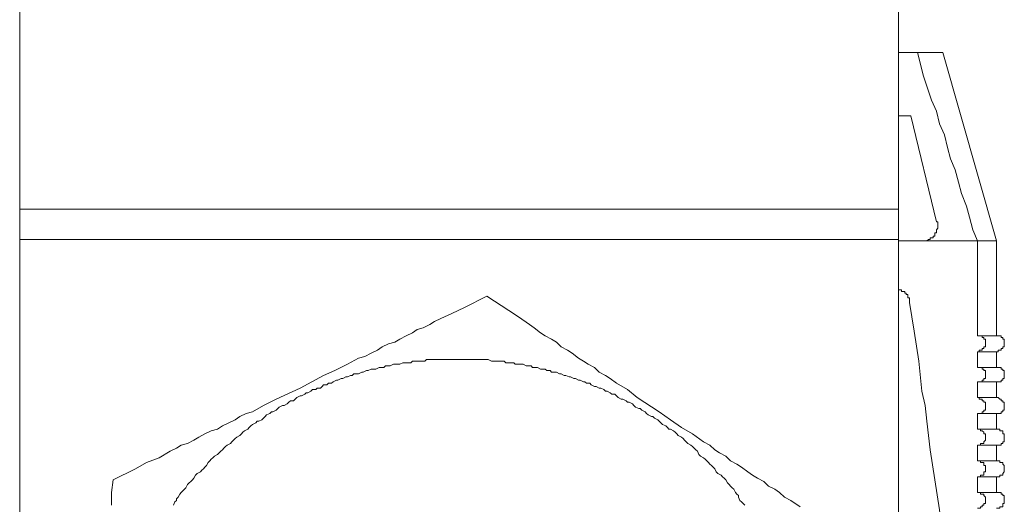
# Model space of a CAD drawing. Units: inches. Extents: x -745 to 244, y -182 to 523.
# Drawn here: x 46 to 78, y 194 to 209 of the extents above; entities that cross this region are included whole.
import ezdxf

# ---------------------------------------------------------------- set-up
doc = ezdxf.new("R2010")
doc.units = ezdxf.units.IN
doc.header["$MEASUREMENT"] = 0
doc.layers.add('图层 1', color=7, linetype='Continuous')

msp = doc.modelspace()

# ---------------------------------------------------------------- linework, layer by layer
at = {"layer": '图层 1', "color": 7, "lineweight": 9}
for points in [[(46.346, 221.02), (46.346, 203.025)], [(74.319, 203.025), (74.319, 221.02)], [(74.319, 208.012), (74.924, 208.012)], [(74.924, 208.012), (75.124, 207.257), (75.377, 206.498), (75.53, 206.15), (75.629, 205.742), (75.783, 205.391), (75.879, 204.985), (75.982, 204.632), (76.131, 204.28), (76.23, 203.88), (76.33, 203.525), (76.486, 203.123), (76.586, 202.771), (76.687, 202.365), (76.839, 202.016)], [(74.924, 208.012), (75.731, 208.012)], [(77.446, 202.016), (75.731, 208.012)], [(74.721, 205.996), (74.319, 205.996)], [(74.721, 205.996), (75.53, 202.619)], [(46.346, 203.025), (46.346, 202.061)], [(60.31, 203.025), (46.346, 203.025)], [(74.319, 203.025), (60.31, 203.025)], [(74.319, 202.061), (74.319, 203.025)], [(75.071, 202.016), (75.124, 202.016), (75.176, 202.016), (75.227, 202.016), (75.276, 202.061), (75.327, 202.061), (75.327, 202.114), (75.377, 202.114), (75.428, 202.114), (75.428, 202.162), (75.477, 202.162), (75.477, 202.215), (75.477, 202.266), (75.53, 202.266), (75.53, 202.315), (75.53, 202.365), (75.578, 202.416), (75.578, 202.467), (75.578, 202.52), (75.578, 202.568), (75.578, 202.619), (75.53, 202.619)], [(46.346, 202.061), (46.346, 191.526)], [(60.31, 202.061), (46.346, 202.061)], [(74.319, 202.061), (60.31, 202.061)], [(74.319, 177.01), (74.319, 202.061)], [(74.319, 202.016), (76.839, 202.016)], [(75.071, 202.016), (76.839, 202.016)], [(76.839, 198.99), (76.839, 202.016)], [(76.839, 202.016), (77.446, 202.016)], [(77.446, 198.99), (77.446, 202.016)], [(74.319, 200.452), (74.37, 200.452), (74.417, 200.452), (74.417, 200.4), (74.47, 200.4), (74.52, 200.4), (74.52, 200.351), (74.571, 200.351), (74.571, 200.3), (74.62, 200.3), (74.62, 200.251), (74.62, 200.199), (74.669, 200.199), (74.669, 200.146), (74.669, 200.095), (74.669, 200.048)], [(49.321, 194.403), (50.029, 194.751), (50.381, 194.954), (50.783, 195.104), (51.134, 195.309), (51.339, 195.409), (51.489, 195.51), (51.689, 195.561), (51.888, 195.664), (52.044, 195.762), (52.245, 195.865), (52.444, 195.963), (52.645, 196.014), (52.799, 196.119), (53.002, 196.213), (53.201, 196.316), (53.35, 196.418), (53.557, 196.519), (53.756, 196.57), (54.107, 196.771), (54.513, 196.97), (55.27, 197.325), (56.02, 197.726), (56.377, 197.882), (56.779, 198.083), (57.133, 198.28), (57.334, 198.333), (57.537, 198.432), (57.736, 198.534), (57.886, 198.637), (58.089, 198.737), (58.294, 198.789), (58.446, 198.887), (58.645, 198.99), (58.848, 199.088), (58.995, 199.188), (59.196, 199.242), (59.399, 199.344), (59.551, 199.445), (59.756, 199.545), (60.107, 199.695), (60.511, 199.894), (61.216, 200.251)], [(61.216, 200.251), (61.919, 199.795), (62.221, 199.596), (62.578, 199.344), (62.727, 199.242), (62.93, 199.088), (63.078, 198.99), (63.281, 198.887), (63.435, 198.789), (63.586, 198.637), (63.787, 198.534), (63.937, 198.432), (64.136, 198.28), (64.29, 198.182), (64.439, 198.083), (64.64, 197.981), (64.796, 197.829), (64.997, 197.726), (65.145, 197.626), (65.348, 197.478), (65.7, 197.275), (66.002, 197.023), (66.709, 196.57), (67.062, 196.316), (67.415, 196.066), (67.765, 195.865), (68.118, 195.61), (68.321, 195.51), (68.475, 195.36), (68.624, 195.26), (68.827, 195.157), (68.975, 195.003), (69.178, 194.903), (69.33, 194.805), (69.529, 194.655), (69.678, 194.552), (69.834, 194.454), (70.035, 194.351), (70.187, 194.202), (70.388, 194.099), (70.538, 193.997), (70.689, 193.847), (70.894, 193.746), (71.192, 193.543)], [(74.669, 200.048), (74.819, 199.139), (74.973, 198.182), (75.071, 197.224), (75.176, 196.771), (75.227, 196.267), (75.276, 195.813), (75.327, 195.36), (75.477, 194.403), (75.629, 193.445), (75.731, 192.485)], [(77.089, 198.737), (77.089, 198.789), (77.089, 198.84), (77.089, 198.887), (77.04, 198.887), (77.04, 198.938), (76.99, 198.938), (76.99, 198.99), (76.939, 198.99), (76.89, 198.99), (76.839, 198.99)], [(76.839, 198.99), (77.446, 198.99)], [(76.839, 198.483), (76.89, 198.483), (76.89, 198.534), (76.939, 198.534), (76.99, 198.534), (76.99, 198.586), (77.04, 198.586), (77.04, 198.637), (77.089, 198.637), (77.089, 198.684), (77.089, 198.737)], [(77.692, 198.737), (77.692, 198.789), (77.692, 198.84), (77.692, 198.887), (77.642, 198.887), (77.642, 198.938), (77.593, 198.938), (77.593, 198.99), (77.544, 198.99), (77.495, 198.99), (77.446, 198.99)], [(77.446, 198.483), (77.495, 198.483), (77.495, 198.534), (77.544, 198.534), (77.593, 198.534), (77.593, 198.586), (77.642, 198.586), (77.642, 198.637), (77.692, 198.637), (77.692, 198.684), (77.692, 198.737)], [(76.839, 198.483), (77.446, 198.483)], [(76.839, 197.981), (76.839, 198.483)], [(77.446, 197.981), (77.446, 198.483)], [(69.432, 193.595), (69.379, 193.646), (69.33, 193.695), (69.276, 193.746), (69.227, 193.847), (69.227, 193.898), (69.178, 193.945), (69.129, 193.997), (69.076, 194.099), (69.026, 194.148), (68.975, 194.202), (68.928, 194.251), (68.875, 194.3), (68.827, 194.403), (68.776, 194.454), (68.725, 194.499), (68.674, 194.552), (68.575, 194.602), (68.522, 194.655), (68.475, 194.751), (68.421, 194.805), (68.374, 194.854), (68.321, 194.903), (68.27, 194.954), (68.218, 195.003), (68.171, 195.055), (68.118, 195.104), (68.017, 195.157), (67.972, 195.206), (67.919, 195.309), (67.868, 195.36), (67.814, 195.409), (67.765, 195.461), (67.716, 195.51), (67.614, 195.561), (67.564, 195.61), (67.513, 195.664), (67.464, 195.713), (67.415, 195.762), (67.314, 195.813), (67.263, 195.865), (67.214, 195.916), (67.162, 195.963), (67.062, 196.014), (67.011, 196.014), (66.964, 196.066), (66.912, 196.119), (66.808, 196.164), (66.761, 196.213), (66.709, 196.267), (66.658, 196.316), (66.555, 196.365), (66.506, 196.418), (66.455, 196.418), (66.352, 196.467), (66.305, 196.519), (66.254, 196.57), (66.154, 196.619), (66.104, 196.67), (66.053, 196.67), (65.951, 196.72), (65.899, 196.771), (65.85, 196.822), (65.754, 196.871), (65.7, 196.871), (65.653, 196.921), (65.549, 196.97), (65.499, 196.97), (65.397, 197.023), (65.348, 197.072), (65.294, 197.126), (65.196, 197.126), (65.145, 197.171), (65.046, 197.224), (64.997, 197.224), (64.944, 197.275), (64.843, 197.325), (64.796, 197.325), (64.694, 197.378), (64.64, 197.378), (64.54, 197.425), (64.493, 197.478), (64.388, 197.478), (64.339, 197.528), (64.29, 197.528), (64.187, 197.581), (64.136, 197.581), (64.04, 197.626), (63.988, 197.626), (63.886, 197.677), (63.837, 197.677), (63.736, 197.726), (63.683, 197.726), (63.586, 197.78), (63.535, 197.78), (63.435, 197.829), (63.381, 197.829), (63.281, 197.829), (63.232, 197.882), (63.129, 197.882), (63.078, 197.931), (62.977, 197.931), (62.93, 197.931), (62.83, 197.981), (62.778, 197.981), (62.676, 197.981), (62.627, 198.034), (62.526, 198.034), (62.475, 198.034), (62.375, 198.083), (62.274, 198.083), (62.221, 198.083), (62.122, 198.083), (62.075, 198.13), (61.973, 198.13), (61.919, 198.13), (61.819, 198.13), (61.772, 198.182), (61.669, 198.182), (61.618, 198.182), (61.515, 198.182), (61.415, 198.182), (61.368, 198.182), (61.265, 198.231), (61.216, 198.231), (61.116, 198.231), (61.062, 198.231), (60.96, 198.231), (60.91, 198.231), (60.81, 198.231), (60.71, 198.231), (60.66, 198.231), (60.562, 198.231), (60.511, 198.231), (60.41, 198.231), (60.361, 198.231), (60.258, 198.231), (60.207, 198.231), (60.107, 198.231), (60.004, 198.231), (59.953, 198.231), (59.857, 198.231), (59.805, 198.231), (59.703, 198.231), (59.654, 198.231), (59.551, 198.231), (59.451, 198.231), (59.399, 198.231), (59.299, 198.231), (59.248, 198.182), (59.149, 198.182), (59.098, 198.182), (58.995, 198.182), (58.946, 198.182), (58.848, 198.182), (58.796, 198.13), (58.696, 198.13), (58.595, 198.13), (58.542, 198.13), (58.446, 198.083), (58.397, 198.083), (58.294, 198.083), (58.241, 198.083), (58.14, 198.034), (58.089, 198.034), (57.989, 198.034), (57.939, 197.981), (57.839, 197.981), (57.786, 197.981), (57.689, 197.931), (57.64, 197.931), (57.537, 197.931), (57.437, 197.882), (57.384, 197.882), (57.281, 197.829), (57.236, 197.829), (57.133, 197.78), (57.082, 197.78), (56.982, 197.78), (56.933, 197.726), (56.881, 197.726), (56.779, 197.677), (56.732, 197.677), (56.631, 197.626), (56.578, 197.626), (56.477, 197.581), (56.428, 197.581), (56.326, 197.528), (56.274, 197.478), (56.178, 197.478), (56.125, 197.425), (56.02, 197.425), (55.975, 197.378), (55.922, 197.325), (55.819, 197.325), (55.774, 197.275), (55.669, 197.275), (55.616, 197.224), (55.522, 197.171), (55.471, 197.171), (55.423, 197.126), (55.321, 197.072), (55.27, 197.072), (55.169, 197.023), (55.118, 196.97), (55.065, 196.921), (54.966, 196.921), (54.917, 196.871), (54.864, 196.822), (54.765, 196.771), (54.716, 196.771), (54.611, 196.72), (54.562, 196.67), (54.513, 196.619), (54.41, 196.57), (54.361, 196.57), (54.31, 196.519), (54.207, 196.467), (54.158, 196.418), (54.107, 196.365), (54.058, 196.316), (53.959, 196.267), (53.91, 196.267), (53.859, 196.213), (53.756, 196.164), (53.707, 196.119), (53.656, 196.066), (53.605, 196.014), (53.506, 195.963), (53.455, 195.916), (53.402, 195.865), (53.35, 195.813), (53.254, 195.762), (53.201, 195.713), (53.151, 195.664), (53.1, 195.61), (53.053, 195.561), (52.948, 195.51), (52.899, 195.461), (52.848, 195.409), (52.799, 195.36), (52.747, 195.309), (52.698, 195.26), (52.645, 195.206), (52.547, 195.157), (52.497, 195.104), (52.444, 195.055), (52.395, 195.003), (52.344, 194.954), (52.296, 194.854), (52.245, 194.805), (52.196, 194.751), (52.143, 194.708), (52.097, 194.655), (51.993, 194.602), (51.94, 194.552), (51.888, 194.454), (51.843, 194.403), (51.792, 194.351), (51.741, 194.3), (51.689, 194.251), (51.64, 194.148), (51.589, 194.099), (51.54, 194.048), (51.489, 193.997), (51.439, 193.945), (51.386, 193.847), (51.339, 193.798), (51.339, 193.746), (51.288, 193.695), (51.238, 193.595)], [(77.089, 197.78), (77.089, 197.829), (77.089, 197.882), (77.04, 197.882), (77.04, 197.931), (76.99, 197.931), (76.99, 197.981), (76.939, 197.981), (76.89, 197.981), (76.839, 197.981)], [(76.839, 197.981), (77.446, 197.981)], [(77.692, 197.78), (77.692, 197.829), (77.692, 197.882), (77.642, 197.882), (77.642, 197.931), (77.593, 197.931), (77.593, 197.981), (77.544, 197.981), (77.495, 197.981), (77.446, 197.981)], [(76.839, 197.528), (76.89, 197.528), (76.939, 197.528), (76.99, 197.528), (76.99, 197.581), (77.04, 197.581), (77.04, 197.626), (77.089, 197.626), (77.089, 197.677), (77.089, 197.726), (77.089, 197.78)], [(76.839, 197.528), (77.446, 197.528)], [(76.839, 197.023), (76.839, 197.528)], [(77.446, 197.528), (77.495, 197.528), (77.544, 197.528), (77.593, 197.528), (77.593, 197.581), (77.642, 197.581), (77.642, 197.626), (77.692, 197.626), (77.692, 197.677), (77.692, 197.726), (77.692, 197.78)], [(77.446, 197.023), (77.446, 197.528)], [(77.089, 196.771), (77.089, 196.822), (77.089, 196.871), (77.04, 196.871), (77.04, 196.921), (76.99, 196.921), (76.99, 196.97), (76.939, 196.97), (76.89, 196.97), (76.89, 197.023), (76.839, 197.023)], [(76.839, 197.023), (77.446, 197.023)], [(77.692, 196.771), (77.692, 196.822), (77.692, 196.871), (77.642, 196.871), (77.642, 196.921), (77.593, 196.921), (77.593, 196.97), (77.544, 196.97), (77.495, 197.023), (77.446, 197.023)], [(76.839, 196.519), (76.89, 196.519), (76.939, 196.519), (76.99, 196.519), (76.99, 196.57), (77.04, 196.57), (77.04, 196.619), (77.089, 196.619), (77.089, 196.67), (77.089, 196.72), (77.089, 196.771)], [(77.446, 196.519), (77.495, 196.519), (77.544, 196.519), (77.593, 196.519), (77.593, 196.57), (77.642, 196.57), (77.642, 196.619), (77.692, 196.619), (77.692, 196.67), (77.692, 196.72), (77.692, 196.771)], [(76.839, 196.519), (77.446, 196.519)], [(76.839, 196.014), (76.839, 196.519)], [(77.446, 196.014), (77.446, 196.519)], [(77.089, 195.762), (77.089, 195.813), (77.089, 195.865), (77.04, 195.865), (77.04, 195.916), (76.99, 195.963), (76.939, 195.963), (76.939, 196.014), (76.89, 196.014), (76.839, 196.014)], [(76.839, 196.014), (77.446, 196.014)], [(77.692, 195.762), (77.692, 195.813), (77.692, 195.865), (77.642, 195.865), (77.642, 195.916), (77.642, 195.963), (77.593, 195.963), (77.544, 195.963), (77.544, 196.014), (77.495, 196.014), (77.446, 196.014)], [(76.839, 195.51), (76.89, 195.51), (76.939, 195.51), (76.939, 195.561), (76.99, 195.561), (77.04, 195.561), (77.04, 195.61), (77.089, 195.664), (77.089, 195.713), (77.089, 195.762)], [(77.446, 195.51), (77.495, 195.51), (77.544, 195.51), (77.593, 195.51), (77.593, 195.561), (77.642, 195.561), (77.642, 195.61), (77.692, 195.61), (77.692, 195.664), (77.692, 195.713), (77.692, 195.762)], [(76.839, 195.51), (77.446, 195.51)], [(76.839, 195.003), (76.839, 195.51)], [(77.446, 195.003), (77.446, 195.51)], [(77.089, 194.751), (77.089, 194.805), (77.089, 194.854), (77.04, 194.854), (77.04, 194.903), (77.04, 194.954), (76.99, 194.954), (76.939, 194.954), (76.939, 195.003), (76.89, 195.003), (76.839, 195.003)], [(76.839, 195.003), (77.446, 195.003)], [(77.692, 194.751), (77.692, 194.805), (77.692, 194.854), (77.642, 194.903), (77.642, 194.954), (77.593, 194.954), (77.544, 194.954), (77.544, 195.003), (77.495, 195.003), (77.446, 195.003)], [(76.839, 194.499), (76.89, 194.499), (76.939, 194.499), (76.939, 194.552), (76.99, 194.552), (77.04, 194.552), (77.04, 194.602), (77.04, 194.655), (77.089, 194.655), (77.089, 194.708), (77.089, 194.751)], [(77.446, 194.499), (77.495, 194.499), (77.544, 194.499), (77.544, 194.552), (77.593, 194.552), (77.642, 194.552), (77.642, 194.602), (77.692, 194.655), (77.692, 194.708), (77.692, 194.751)], [(49.27, 193.595), (49.27, 193.997), (49.321, 194.403)], [(76.839, 194.499), (77.446, 194.499)], [(76.839, 193.997), (76.839, 194.499)], [(77.446, 193.997), (77.446, 194.499)], [(77.089, 193.746), (77.089, 193.798), (77.089, 193.847), (77.04, 193.898), (77.04, 193.945), (76.99, 193.945), (76.939, 193.945), (76.939, 193.997), (76.89, 193.997), (76.839, 193.997)], [(76.839, 193.997), (77.446, 193.997)], [(76.839, 193.494), (76.89, 193.494), (76.939, 193.494), (76.939, 193.543), (76.99, 193.543), (76.99, 193.595), (77.04, 193.595), (77.04, 193.646), (77.089, 193.646), (77.089, 193.695), (77.089, 193.746)], [(77.692, 193.746), (77.692, 193.798), (77.692, 193.847), (77.692, 193.898), (77.642, 193.898), (77.642, 193.945), (77.593, 193.945), (77.593, 193.997), (77.544, 193.997), (77.495, 193.997), (77.446, 193.997)], [(77.446, 193.494), (77.495, 193.494), (77.544, 193.494), (77.544, 193.543), (77.593, 193.543), (77.642, 193.543), (77.642, 193.595), (77.642, 193.646), (77.692, 193.646), (77.692, 193.695), (77.692, 193.746)]]:
    msp.add_lwpolyline(points, dxfattribs=at)

doc.saveas('drawing.dxf')
